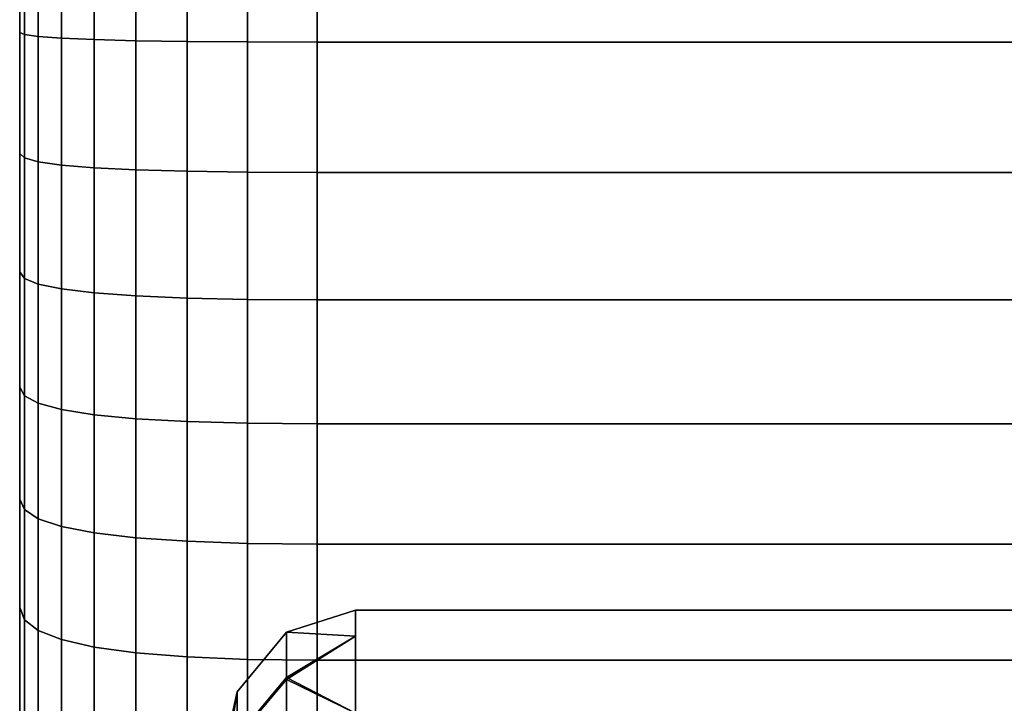
# Model space of a CAD drawing. Units: metres. Extents: x -0.476 to 0.123, y -0.266 to 0.261.
# Drawn here: x -0.475 to -0.467, y -0.22 to -0.214 of the extents above; entities that cross this region are included whole.
import ezdxf

# ---------------------------------------------------------------- set-up
doc = ezdxf.new("R2010")
doc.units = ezdxf.units.M
doc.header["$MEASUREMENT"] = 0
for name, color, linetype in [('72_NURUS_FLT_D3_FLT_CHR', 7, 'Continuous'), ('72_NURUS_FLT_D3_FLT_T_CASTOR', 7, 'Continuous'), ('72_NURUS_INSERT', 7, 'Continuous')]:
    doc.layers.add(name, color=color, linetype=linetype)

# ---------------------------------------------------------------- blocks, each defined once
blk = doc.blocks.new('72NURUS_FLT_D3_FLAT_T_CASTOR')
at = {"color": 0}
for points in [[(-0.311652, -0.1859371, 0.0216474), (-0.311652, -0.1861675, 0.0185667), (-0.3122656, -0.1861337, 0.0216474)], [(-0.311652, -0.1861675, 0.0247282), (-0.311652, -0.1859371, 0.0216474), (-0.3122656, -0.1861337, 0.0216474)], [(-0.3122656, -0.1865369, 0.0175977), (-0.3122656, -0.1861337, 0.0216474), (-0.311652, -0.1861675, 0.0185667)], [(-0.3122656, -0.1861337, 0.0216474), (-0.3122656, -0.1865536, 0.0257794), (-0.311652, -0.1861675, 0.0247282)], [(-0.311652, -0.1861675, 0.0185667), (-0.311652, -0.1868541, 0.0155487), (-0.3122656, -0.1865369, 0.0175977)], [(-0.311652, -0.1868541, 0.0277462), (-0.311652, -0.1861675, 0.0247282), (-0.3122656, -0.1865536, 0.0257794)], [(-0.3122656, -0.1877739, 0.0135945), (-0.3122656, -0.1865369, 0.0175977), (-0.311652, -0.1868541, 0.0155487)], [(-0.3122656, -0.1865536, 0.0257794), (-0.3122656, -0.187846, 0.0298687), (-0.311652, -0.1868541, 0.0277462)], [(-0.3128586, -0.1876134, 0.0184727), (-0.3128586, -0.1873521, 0.0216474), (-0.3127061, -0.1866634, 0.0216474)], [(-0.3127061, -0.1866634, 0.0216474), (-0.3127061, -0.1870571, 0.0176933), (-0.3128586, -0.1876134, 0.0184727)], [(-0.3128586, -0.1873521, 0.0216474), (-0.3128586, -0.1876134, 0.0248222), (-0.3127061, -0.1866634, 0.0216474)], [(-0.3127061, -0.1870734, 0.0256819), (-0.3127061, -0.1866634, 0.0216474), (-0.3128586, -0.1876134, 0.0248222)]]:
    blk.add_3dface(points, dxfattribs=at)
at = {"color": 0, "invisible_edges": 12}
for points in [[(-0.311652, -0.1900159, 0.0092523), (-0.305619, -0.1900159, 0.0092523), (-0.305619, -0.1859371, 0.0216474)], [(-0.305619, -0.1859371, 0.0216474), (-0.311652, -0.1859371, 0.0216474), (-0.311652, -0.1900159, 0.0092523)], [(-0.311652, -0.1859371, 0.0216474), (-0.305619, -0.1859371, 0.0216474), (-0.305619, -0.1900297, 0.0340614)], [(-0.305619, -0.1900297, 0.0340614), (-0.311652, -0.1900297, 0.0340614), (-0.311652, -0.1859371, 0.0216474)], [(-0.3127061, -0.1866634, 0.0216474), (-0.3122656, -0.1861337, 0.0216474), (-0.3122656, -0.1865369, 0.0175977)], [(-0.3127061, -0.1870734, 0.0256819), (-0.3122656, -0.1865536, 0.0257794), (-0.3122656, -0.1861337, 0.0216474)], [(-0.3122656, -0.1861337, 0.0216474), (-0.3127061, -0.1866634, 0.0216474), (-0.3127061, -0.1870734, 0.0256819)], [(-0.3122656, -0.1865369, 0.0175977), (-0.3127061, -0.1870571, 0.0176933), (-0.3127061, -0.1866634, 0.0216474)], [(-0.3127061, -0.1870571, 0.0176933), (-0.3122656, -0.1865369, 0.0175977), (-0.3122656, -0.1877739, 0.0135945)], [(-0.3122656, -0.1865536, 0.0257794), (-0.3127061, -0.1870734, 0.0256819), (-0.3127061, -0.1883353, 0.0296747)], [(-0.3127061, -0.1883353, 0.0296747), (-0.3122656, -0.187846, 0.0298687), (-0.3122656, -0.1865536, 0.0257794)]]:
    blk.add_3dface(points, dxfattribs=at)
blk = doc.blocks.new('72NURUS_FLT_D3_FLAT_T_EDGE')
at = {"color": 0}
for points, invisible_edges in [([(-0.3146426, -0.2070696, 0.061922), (-0.3126138, 0.2835913, 0.061922), (-0.3119927, 0.2836398, 0.061922)], 13), ([(-0.3146426, -0.2070696, 0.061922), (-0.3119927, 0.2836398, 0.061922), (-0.27627, 0.2805323, 0.061922)], 15), ([(-0.3146426, -0.2070696, 0.061922), (-0.3131521, 0.2834456, 0.061922), (-0.3126138, 0.2835913, 0.061922)], 13), ([(-0.3146426, -0.2070696, 0.061922), (-0.3136075, 0.2832028, 0.061922), (-0.3131521, 0.2834456, 0.061922)], 13), ([(-0.3146426, -0.2070696, 0.061922), (-0.3139801, 0.2828629, 0.061922), (-0.3136075, 0.2832028, 0.061922)], 13), ([(-0.3146426, -0.2070696, 0.061922), (-0.31427, 0.2824259, 0.061922), (-0.3139801, 0.2828629, 0.061922)], 13), ([(-0.3146426, -0.2070696, 0.061922), (-0.314477, 0.2818919, 0.061922), (-0.31427, 0.2824259, 0.061922)], 13), ([(-0.3146426, -0.2070696, 0.061922), (-0.3146012, 0.2812606, 0.061922), (-0.314477, 0.2818919, 0.061922)], 13), ([(-0.3146426, -0.2070696, 0.061922), (-0.3146426, 0.2805323, 0.061922), (-0.3146012, 0.2812606, 0.061922)], 12), ([(-0.3146426, -0.2070696, 0.061922), (-0.27627, 0.2805323, 0.061922), (-0.2789198, -0.2101771, 0.061922)], 15), ([(-0.3146426, -0.2070696, 0.061922), (-0.3146426, 0.2517693, 0.5985089), (-0.3146426, 0.2805323, 0.061922)], 1), ([(-0.3146426, -0.2070696, 0.061922), (-0.3146426, 0.2517325, 0.5989146), (-0.3146426, 0.2517693, 0.5985089)], 13), ([(-0.3146426, -0.2070696, 0.061922), (-0.3146426, 0.2516621, 0.5993001), (-0.3146426, 0.2517325, 0.5989146)], 13), ([(-0.3146426, -0.2070696, 0.061922), (-0.3146426, 0.2515592, 0.5996732), (-0.3146426, 0.2516621, 0.5993001)], 13), ([(-0.3146426, -0.2070696, 0.061922), (-0.3146426, 0.2514255, 0.6000328), (-0.3146426, 0.2515592, 0.5996732)], 13), ([(-0.3146426, -0.2070696, 0.061922), (-0.3146426, 0.2512625, 0.6003775), (-0.3146426, 0.2514255, 0.6000328)], 13), ([(-0.3146426, -0.2070696, 0.061922), (-0.3146426, 0.2510719, 0.6007063), (-0.3146426, 0.2512625, 0.6003775)], 13), ([(-0.3146426, -0.2070696, 0.061922), (-0.3146426, 0.2508553, 0.6010178), (-0.3146426, 0.2510719, 0.6007063)], 13), ([(-0.3146426, -0.2070696, 0.061922), (-0.3146426, 0.2506142, 0.6013109), (-0.3146426, 0.2508553, 0.6010178)], 13), ([(-0.3146426, -0.2070696, 0.061922), (-0.3146426, 0.2503503, 0.6015844), (-0.3146426, 0.2506142, 0.6013109)], 13), ([(-0.3146426, -0.2070696, 0.061922), (-0.3146426, 0.2500652, 0.6018369), (-0.3146426, 0.2503503, 0.6015844)], 13), ([(-0.3146426, -0.2070696, 0.061922), (-0.3146426, 0.2497607, 0.6020675), (-0.3146426, 0.2500652, 0.6018369)], 13), ([(-0.3146426, -0.2070696, 0.061922), (-0.3146426, 0.2494381, 0.6022749), (-0.3146426, 0.2497607, 0.6020675)], 13), ([(-0.3146426, -0.2070696, 0.061922), (-0.3146426, 0.2490993, 0.6024578), (-0.3146426, 0.2494381, 0.6022749)], 13), ([(-0.3146426, -0.2070696, 0.061922), (-0.3146426, 0.2487456, 0.6026149), (-0.3146426, 0.2490993, 0.6024578)], 13), ([(-0.3146426, -0.2070696, 0.061922), (-0.3146426, 0.2483788, 0.6027452), (-0.3146426, 0.2487456, 0.6026149)], 13), ([(-0.3146426, -0.2070696, 0.061922), (-0.3146426, 0.2480004, 0.6028471), (-0.3146426, 0.2483788, 0.6027452)], 13), ([(-0.3146426, -0.2070696, 0.061922), (-0.3146426, 0.247612, 0.6029197), (-0.3146426, 0.2480004, 0.6028471)], 13), ([(-0.3146426, -0.2070696, 0.061922), (-0.3146426, 0.2472154, 0.6029618), (-0.3146426, 0.247612, 0.6029197)], 13), ([(-0.3146426, -0.2070696, 0.061922), (-0.3146426, 0.2468119, 0.6029719), (-0.3146426, 0.2472154, 0.6029618)], 13), ([(-0.3146426, -0.2070696, 0.061922), (-0.3146426, 0.2464033, 0.6029489), (-0.3146426, 0.2468119, 0.6029719)], 13), ([(-0.3146426, -0.2070696, 0.061922), (-0.3146426, 0.2459819, 0.6028902), (-0.3146426, 0.2464033, 0.6029489)], 13), ([(-0.3146426, -0.2070696, 0.061922), (-0.3146426, -0.0378353, 0.4966341), (-0.3146426, 0.2459819, 0.6028902)], 15), ([(-0.3146426, -0.2070696, 0.061922), (-0.3146426, -0.0383413, 0.4955545), (-0.3146426, -0.0378353, 0.4966341)], 13), ([(-0.3146426, -0.2070696, 0.061922), (-0.3146426, -0.0389205, 0.4945176), (-0.3146426, -0.0383413, 0.4955545)], 13), ([(-0.3146426, -0.2070696, 0.061922), (-0.3146426, -0.0395695, 0.4935261), (-0.3146426, -0.0389205, 0.4945176)], 13), ([(-0.3146426, -0.2070696, 0.061922), (-0.3146426, -0.0402851, 0.4925829), (-0.3146426, -0.0395695, 0.4935261)], 13), ([(-0.3146426, -0.2070696, 0.061922), (-0.3146426, -0.0410642, 0.4916908), (-0.3146426, -0.0402851, 0.4925829)], 13), ([(-0.3146426, -0.2070696, 0.061922), (-0.3146426, -0.0419035, 0.4908525), (-0.3146426, -0.0410642, 0.4916908)], 13), ([(-0.3146426, -0.2070696, 0.061922), (-0.3146426, -0.0428001, 0.4900713), (-0.3146426, -0.0419035, 0.4908525)], 13), ([(-0.3146426, -0.2070696, 0.061922), (-0.3146426, -0.0437508, 0.4893498), (-0.3146426, -0.0428001, 0.4900713)], 13), ([(-0.3146426, -0.2070696, 0.061922), (-0.3146426, -0.044752, 0.4886908), (-0.3146426, -0.0437508, 0.4893498)], 13), ([(-0.3146426, -0.2070696, 0.061922), (-0.3146426, -0.0458004, 0.4880968), (-0.3146426, -0.044752, 0.4886908)], 13), ([(-0.3146426, -0.2070696, 0.061922), (-0.3146426, -0.046893, 0.4875707), (-0.3146426, -0.0458004, 0.4880968)], 13), ([(-0.3146426, -0.2070696, 0.061922), (-0.3146426, -0.0480265, 0.4871154), (-0.3146426, -0.046893, 0.4875707)], 13), ([(-0.3146426, -0.2070696, 0.061922), (-0.3146426, -0.0491977, 0.4867336), (-0.3146426, -0.0480265, 0.4871154)], 13), ([(-0.3146426, -0.2070696, 0.061922), (-0.3146426, -0.0504033, 0.4864281), (-0.3146426, -0.0491977, 0.4867336)], 13), ([(-0.3146426, -0.2070696, 0.061922), (-0.3146426, -0.0516401, 0.4862018), (-0.3146426, -0.0504033, 0.4864281)], 13), ([(-0.3146426, -0.2070696, 0.061922), (-0.3146426, -0.0529049, 0.4860573), (-0.3146426, -0.0516401, 0.4862018)], 13), ([(-0.3146426, -0.1940834, 0.4730497), (-0.3146426, -0.0541726, 0.4859977), (-0.3146426, -0.0529049, 0.4860573)], 13), ([(-0.3146426, -0.2070696, 0.061922), (-0.3146426, -0.1940834, 0.4730497), (-0.3146426, -0.0529049, 0.4860573)], 14), ([(-0.3146426, -0.1940834, 0.4730497), (-0.3146426, -0.1796767, 0.4860166), (-0.3146426, -0.0541726, 0.4859977)], 13), ([(-0.3146426, -0.1940834, 0.4730497), (-0.3146426, -0.1807962, 0.4859942), (-0.3146426, -0.1796767, 0.4860166)], 13), ([(-0.3146012, -0.1796818, 0.486282), (-0.3146426, -0.1796767, 0.4860166), (-0.3146426, -0.1807962, 0.4859942)], 12), ([(-0.3146426, -0.1807962, 0.4859942), (-0.3146012, -0.1808164, 0.486255), (-0.3146012, -0.1796818, 0.486282)], 12), ([(-0.314477, -0.1796863, 0.486512), (-0.3146012, -0.1796818, 0.486282), (-0.3146012, -0.1808164, 0.486255)], 12), ([(-0.3146012, -0.1808164, 0.486255), (-0.314477, -0.1808338, 0.4864811), (-0.314477, -0.1796863, 0.486512)], 12), ([(-0.31427, -0.17969, 0.4867066), (-0.314477, -0.1796863, 0.486512), (-0.314477, -0.1808338, 0.4864811)], 12), ([(-0.314477, -0.1808338, 0.4864811), (-0.31427, -0.1808486, 0.4866725), (-0.31427, -0.17969, 0.4867066)], 12), ([(-0.3139801, -0.1796931, 0.4868659), (-0.31427, -0.17969, 0.4867066), (-0.31427, -0.1808486, 0.4866725)], 12), ([(-0.31427, -0.1808486, 0.4866725), (-0.3139801, -0.1808607, 0.486829), (-0.3139801, -0.1796931, 0.4868659)], 12), ([(-0.3136075, -0.1796954, 0.4869897), (-0.3139801, -0.1796931, 0.4868659), (-0.3139801, -0.1808607, 0.486829)], 12), ([(-0.3139801, -0.1808607, 0.486829), (-0.3136075, -0.1808701, 0.4869507), (-0.3136075, -0.1796954, 0.4869897)], 12), ([(-0.3131521, -0.1796972, 0.4870782), (-0.3136075, -0.1796954, 0.4869897), (-0.3136075, -0.1808701, 0.4869507)], 12), ([(-0.3136075, -0.1808701, 0.4869507), (-0.3131521, -0.1808768, 0.4870377), (-0.3131521, -0.1796972, 0.4870782)], 12), ([(-0.3126138, -0.1796982, 0.4871313), (-0.3131521, -0.1796972, 0.4870782), (-0.3131521, -0.1808768, 0.4870377)], 12), ([(-0.3131521, -0.1808768, 0.4870377), (-0.3126138, -0.1808808, 0.4870899), (-0.3126138, -0.1796982, 0.4871313)], 12), ([(-0.3119927, -0.1796985, 0.487149), (-0.3126138, -0.1796982, 0.4871313), (-0.3126138, -0.1808808, 0.4870899)], 12), ([(-0.3126138, -0.1808808, 0.4870899), (-0.3119927, -0.1808822, 0.4871073), (-0.3119927, -0.1796985, 0.487149)], 12), ([(-0.2789198, -0.1808822, 0.4871073), (-0.2789198, -0.1796985, 0.487149), (-0.3119927, -0.1796985, 0.487149)], 12), ([(-0.3119927, -0.1796985, 0.487149), (-0.3119927, -0.1808822, 0.4871073), (-0.2789198, -0.1808822, 0.4871073)], 12), ([(-0.3146426, -0.1940834, 0.4730497), (-0.3146426, -0.1818732, 0.4858937), (-0.3146426, -0.1807962, 0.4859942)], 13), ([(-0.3146012, -0.1808164, 0.486255), (-0.3146426, -0.1807962, 0.4859942), (-0.3146426, -0.1818732, 0.4858937)], 12), ([(-0.3146426, -0.1818732, 0.4858937), (-0.3146012, -0.1819129, 0.4861493), (-0.3146012, -0.1808164, 0.486255)], 12), ([(-0.314477, -0.1808338, 0.4864811), (-0.3146012, -0.1808164, 0.486255), (-0.3146012, -0.1819129, 0.4861493)], 12), ([(-0.3146012, -0.1819129, 0.4861493), (-0.314477, -0.1819472, 0.4863708), (-0.314477, -0.1808338, 0.4864811)], 12), ([(-0.31427, -0.1808486, 0.4866725), (-0.314477, -0.1808338, 0.4864811), (-0.314477, -0.1819472, 0.4863708)], 12), ([(-0.314477, -0.1819472, 0.4863708), (-0.31427, -0.1819763, 0.4865582), (-0.31427, -0.1808486, 0.4866725)], 12), ([(-0.3139801, -0.1808607, 0.486829), (-0.31427, -0.1808486, 0.4866725), (-0.31427, -0.1819763, 0.4865582)], 12), ([(-0.31427, -0.1819763, 0.4865582), (-0.3139801, -0.1820001, 0.4867115), (-0.3139801, -0.1808607, 0.486829)], 12), ([(-0.3136075, -0.1808701, 0.4869507), (-0.3139801, -0.1808607, 0.486829), (-0.3139801, -0.1820001, 0.4867115)], 12), ([(-0.3139801, -0.1820001, 0.4867115), (-0.3136075, -0.1820186, 0.4868308), (-0.3136075, -0.1808701, 0.4869507)], 12), ([(-0.3131521, -0.1808768, 0.4870377), (-0.3136075, -0.1808701, 0.4869507), (-0.3136075, -0.1820186, 0.4868308)], 12), ([(-0.3136075, -0.1820186, 0.4868308), (-0.3131521, -0.1820318, 0.486916), (-0.3131521, -0.1808768, 0.4870377)], 12), ([(-0.3126138, -0.1808808, 0.4870899), (-0.3131521, -0.1808768, 0.4870377), (-0.3131521, -0.1820318, 0.486916)], 12), ([(-0.3131521, -0.1820318, 0.486916), (-0.3126138, -0.1820397, 0.4869671), (-0.3126138, -0.1808808, 0.4870899)], 12), ([(-0.3119927, -0.1808822, 0.4871073), (-0.3126138, -0.1808808, 0.4870899), (-0.3126138, -0.1820397, 0.4869671)], 12), ([(-0.3126138, -0.1820397, 0.4869671), (-0.3119927, -0.1820424, 0.4869841), (-0.3119927, -0.1808822, 0.4871073)], 12), ([(-0.2789198, -0.1820424, 0.4869841), (-0.2789198, -0.1808822, 0.4871073), (-0.3119927, -0.1808822, 0.4871073)], 12), ([(-0.3119927, -0.1808822, 0.4871073), (-0.3119927, -0.1820424, 0.4869841), (-0.2789198, -0.1820424, 0.4869841)], 12), ([(-0.3146426, -0.1940834, 0.4730497), (-0.3146426, -0.1829265, 0.4857181), (-0.3146426, -0.1818732, 0.4858937)], 13), ([(-0.3146012, -0.1819129, 0.4861493), (-0.3146426, -0.1818732, 0.4858937), (-0.3146426, -0.1829265, 0.4857181)], 12), ([(-0.3146426, -0.1829265, 0.4857181), (-0.3146012, -0.1829849, 0.4859675), (-0.3146012, -0.1819129, 0.4861493)], 12), ([(-0.314477, -0.1819472, 0.4863708), (-0.3146012, -0.1819129, 0.4861493), (-0.3146012, -0.1829849, 0.4859675)], 12), ([(-0.3146012, -0.1829849, 0.4859675), (-0.314477, -0.1830356, 0.4861838), (-0.314477, -0.1819472, 0.4863708)], 12), ([(-0.31427, -0.1819763, 0.4865582), (-0.314477, -0.1819472, 0.4863708), (-0.314477, -0.1830356, 0.4861838)], 12), ([(-0.314477, -0.1830356, 0.4861838), (-0.31427, -0.1830784, 0.4863667), (-0.31427, -0.1819763, 0.4865582)], 12), ([(-0.3139801, -0.1820001, 0.4867115), (-0.31427, -0.1819763, 0.4865582), (-0.31427, -0.1830784, 0.4863667)], 12), ([(-0.31427, -0.1830784, 0.4863667), (-0.3139801, -0.1831135, 0.4865164), (-0.3139801, -0.1820001, 0.4867115)], 12), ([(-0.3136075, -0.1820186, 0.4868308), (-0.3139801, -0.1820001, 0.4867115), (-0.3139801, -0.1831135, 0.4865164)], 12), ([(-0.3139801, -0.1831135, 0.4865164), (-0.3136075, -0.1831408, 0.4866329), (-0.3136075, -0.1820186, 0.4868308)], 12), ([(-0.3131521, -0.1820318, 0.486916), (-0.3136075, -0.1820186, 0.4868308), (-0.3136075, -0.1831408, 0.4866329)], 12), ([(-0.3136075, -0.1831408, 0.4866329), (-0.3131521, -0.1831603, 0.486716), (-0.3131521, -0.1820318, 0.486916)], 12), ([(-0.3126138, -0.1820397, 0.4869671), (-0.3131521, -0.1820318, 0.486916), (-0.3131521, -0.1831603, 0.486716)], 12), ([(-0.3131521, -0.1831603, 0.486716), (-0.3126138, -0.183172, 0.4867659), (-0.3126138, -0.1820397, 0.4869671)], 12), ([(-0.3119927, -0.1820424, 0.4869841), (-0.3126138, -0.1820397, 0.4869671), (-0.3126138, -0.183172, 0.4867659)], 12), ([(-0.3126138, -0.183172, 0.4867659), (-0.3119927, -0.1831759, 0.4867825), (-0.3119927, -0.1820424, 0.4869841)], 12), ([(-0.2789198, -0.1831759, 0.4867825), (-0.2789198, -0.1820424, 0.4869841), (-0.3119927, -0.1820424, 0.4869841)], 12), ([(-0.3119927, -0.1820424, 0.4869841), (-0.3119927, -0.1831759, 0.4867825), (-0.2789198, -0.1831759, 0.4867825)], 12), ([(-0.3146426, -0.1940834, 0.4730497), (-0.3146426, -0.1839526, 0.4854703), (-0.3146426, -0.1829265, 0.4857181)], 13), ([(-0.3146012, -0.1829849, 0.4859675), (-0.3146426, -0.1829265, 0.4857181), (-0.3146426, -0.1839526, 0.4854703)], 12), ([(-0.3146426, -0.1839526, 0.4854703), (-0.3146012, -0.1840292, 0.4857129), (-0.3146012, -0.1829849, 0.4859675)], 12), ([(-0.314477, -0.1830356, 0.4861838), (-0.3146012, -0.1829849, 0.4859675), (-0.3146012, -0.1840292, 0.4857129)], 12), ([(-0.3146012, -0.1840292, 0.4857129), (-0.314477, -0.1840956, 0.4859232), (-0.314477, -0.1830356, 0.4861838)], 12), ([(-0.31427, -0.1830784, 0.4863667), (-0.314477, -0.1830356, 0.4861838), (-0.314477, -0.1840956, 0.4859232)], 12), ([(-0.314477, -0.1840956, 0.4859232), (-0.31427, -0.1841517, 0.4861011), (-0.31427, -0.1830784, 0.4863667)], 12), ([(-0.3139801, -0.1831135, 0.4865164), (-0.31427, -0.1830784, 0.4863667), (-0.31427, -0.1841517, 0.4861011)], 12), ([(-0.31427, -0.1841517, 0.4861011), (-0.3139801, -0.1841977, 0.4862467), (-0.3139801, -0.1831135, 0.4865164)], 12), ([(-0.3136075, -0.1831408, 0.4866329), (-0.3139801, -0.1831135, 0.4865164), (-0.3139801, -0.1841977, 0.4862467)], 12), ([(-0.3139801, -0.1841977, 0.4862467), (-0.3136075, -0.1842334, 0.4863599), (-0.3136075, -0.1831408, 0.4866329)], 12), ([(-0.3131521, -0.1831603, 0.486716), (-0.3136075, -0.1831408, 0.4866329), (-0.3136075, -0.1842334, 0.4863599)], 12), ([(-0.3136075, -0.1842334, 0.4863599), (-0.3131521, -0.1842589, 0.4864408), (-0.3131521, -0.1831603, 0.486716)], 12), ([(-0.3126138, -0.183172, 0.4867659), (-0.3131521, -0.1831603, 0.486716), (-0.3131521, -0.1842589, 0.4864408)], 12), ([(-0.3131521, -0.1842589, 0.4864408), (-0.3126138, -0.1842742, 0.4864893), (-0.3126138, -0.183172, 0.4867659)], 12), ([(-0.3119927, -0.1831759, 0.4867825), (-0.3126138, -0.183172, 0.4867659), (-0.3126138, -0.1842742, 0.4864893)], 12), ([(-0.3126138, -0.1842742, 0.4864893), (-0.3119927, -0.1842793, 0.4865055), (-0.3119927, -0.1831759, 0.4867825)], 12), ([(-0.2789198, -0.1842793, 0.4865055), (-0.2789198, -0.1831759, 0.4867825), (-0.3119927, -0.1831759, 0.4867825)], 12), ([(-0.3119927, -0.1831759, 0.4867825), (-0.3119927, -0.1842793, 0.4865055), (-0.2789198, -0.1842793, 0.4865055)], 12), ([(-0.3146426, -0.1940834, 0.4730497), (-0.3146426, -0.1849485, 0.4851532), (-0.3146426, -0.1839526, 0.4854703)], 13), ([(-0.3146012, -0.1840292, 0.4857129), (-0.3146426, -0.1839526, 0.4854703), (-0.3146426, -0.1849485, 0.4851532)], 12), ([(-0.3146426, -0.1849485, 0.4851532), (-0.3146012, -0.1850424, 0.4853882), (-0.3146012, -0.1840292, 0.4857129)], 12), ([(-0.314477, -0.1840956, 0.4859232), (-0.3146012, -0.1840292, 0.4857129), (-0.3146012, -0.1850424, 0.4853882)], 12), ([(-0.3146012, -0.1850424, 0.4853882), (-0.314477, -0.1851239, 0.4855918), (-0.314477, -0.1840956, 0.4859232)], 12), ([(-0.31427, -0.1841517, 0.4861011), (-0.314477, -0.1840956, 0.4859232), (-0.314477, -0.1851239, 0.4855918)], 12), ([(-0.314477, -0.1851239, 0.4855918), (-0.31427, -0.1851928, 0.4857642), (-0.31427, -0.1841517, 0.4861011)], 12), ([(-0.3139801, -0.1841977, 0.4862467), (-0.31427, -0.1841517, 0.4861011), (-0.31427, -0.1851928, 0.4857642)], 12), ([(-0.31427, -0.1851928, 0.4857642), (-0.3139801, -0.1852492, 0.4859052), (-0.3139801, -0.1841977, 0.4862467)], 12), ([(-0.3136075, -0.1842334, 0.4863599), (-0.3139801, -0.1841977, 0.4862467), (-0.3139801, -0.1852492, 0.4859052)], 12), ([(-0.3139801, -0.1852492, 0.4859052), (-0.3136075, -0.1852931, 0.4860148), (-0.3136075, -0.1842334, 0.4863599)], 12), ([(-0.3131521, -0.1842589, 0.4864408), (-0.3136075, -0.1842334, 0.4863599), (-0.3136075, -0.1852931, 0.4860148)], 12), ([(-0.3136075, -0.1852931, 0.4860148), (-0.3131521, -0.1853244, 0.4860931), (-0.3131521, -0.1842589, 0.4864408)], 12), ([(-0.3126138, -0.1842742, 0.4864893), (-0.3131521, -0.1842589, 0.4864408), (-0.3131521, -0.1853244, 0.4860931)], 12), ([(-0.3131521, -0.1853244, 0.4860931), (-0.3126138, -0.1853432, 0.4861401), (-0.3126138, -0.1842742, 0.4864893)], 12), ([(-0.3119927, -0.1842793, 0.4865055), (-0.3126138, -0.1842742, 0.4864893), (-0.3126138, -0.1853432, 0.4861401)], 12), ([(-0.3126138, -0.1853432, 0.4861401), (-0.3119927, -0.1853494, 0.4861558), (-0.3119927, -0.1842793, 0.4865055)], 12), ([(-0.2789198, -0.1853494, 0.4861558), (-0.2789198, -0.1842793, 0.4865055), (-0.3119927, -0.1842793, 0.4865055)], 12), ([(-0.3119927, -0.1842793, 0.4865055), (-0.3119927, -0.1853494, 0.4861558), (-0.2789198, -0.1853494, 0.4861558)], 12), ([(-0.3146426, -0.1940834, 0.4730497), (-0.3146426, -0.1859107, 0.4847698), (-0.3146426, -0.1849485, 0.4851532)], 13), ([(-0.3146012, -0.1850424, 0.4853882), (-0.3146426, -0.1849485, 0.4851532), (-0.3146426, -0.1859107, 0.4847698)], 12), ([(-0.3146426, -0.1859107, 0.4847698), (-0.3146012, -0.1860214, 0.4849964), (-0.3146012, -0.1850424, 0.4853882)], 12), ([(-0.314477, -0.1851239, 0.4855918), (-0.3146012, -0.1850424, 0.4853882), (-0.3146012, -0.1860214, 0.4849964)], 12), ([(-0.3146012, -0.1860214, 0.4849964), (-0.314477, -0.1861173, 0.4851928), (-0.314477, -0.1851239, 0.4855918)], 12), ([(-0.31427, -0.1851928, 0.4857642), (-0.314477, -0.1851239, 0.4855918), (-0.314477, -0.1861173, 0.4851928)], 12), ([(-0.314477, -0.1861173, 0.4851928), (-0.31427, -0.1861985, 0.4853589), (-0.31427, -0.1851928, 0.4857642)], 12), ([(-0.3139801, -0.1852492, 0.4859052), (-0.31427, -0.1851928, 0.4857642), (-0.31427, -0.1861985, 0.4853589)], 12), ([(-0.31427, -0.1861985, 0.4853589), (-0.3139801, -0.1862649, 0.4854949), (-0.3139801, -0.1852492, 0.4859052)], 12), ([(-0.3136075, -0.1852931, 0.4860148), (-0.3139801, -0.1852492, 0.4859052), (-0.3139801, -0.1862649, 0.4854949)], 12), ([(-0.3139801, -0.1862649, 0.4854949), (-0.3136075, -0.1863165, 0.4856006), (-0.3136075, -0.1852931, 0.4860148)], 12), ([(-0.3131521, -0.1853244, 0.4860931), (-0.3136075, -0.1852931, 0.4860148), (-0.3136075, -0.1863165, 0.4856006)], 12), ([(-0.3136075, -0.1863165, 0.4856006), (-0.3131521, -0.1863534, 0.4856762), (-0.3131521, -0.1853244, 0.4860931)], 12), ([(-0.3126138, -0.1853432, 0.4861401), (-0.3131521, -0.1853244, 0.4860931), (-0.3131521, -0.1863534, 0.4856762)], 12), ([(-0.3131521, -0.1863534, 0.4856762), (-0.3126138, -0.1863756, 0.4857215), (-0.3126138, -0.1853432, 0.4861401)], 12), ([(-0.3119927, -0.1853494, 0.4861558), (-0.3126138, -0.1853432, 0.4861401), (-0.3126138, -0.1863756, 0.4857215)], 12), ([(-0.3126138, -0.1863756, 0.4857215), (-0.3119927, -0.1863829, 0.4857366), (-0.3119927, -0.1853494, 0.4861558)], 12), ([(-0.2789198, -0.1863829, 0.4857366), (-0.2789198, -0.1853494, 0.4861558), (-0.3119927, -0.1853494, 0.4861558)], 12), ([(-0.3119927, -0.1853494, 0.4861558), (-0.3119927, -0.1863829, 0.4857366), (-0.2789198, -0.1863829, 0.4857366)], 12), ([(-0.3146426, -0.1940834, 0.4730497), (-0.3146426, -0.186836, 0.4843231), (-0.3146426, -0.1859107, 0.4847698)], 13), ([(-0.3146012, -0.1860214, 0.4849964), (-0.3146426, -0.1859107, 0.4847698), (-0.3146426, -0.186836, 0.4843231)], 12), ([(-0.3146426, -0.186836, 0.4843231), (-0.3146012, -0.1869627, 0.4845405), (-0.3146012, -0.1860214, 0.4849964)], 12), ([(-0.314477, -0.1861173, 0.4851928), (-0.3146012, -0.1860214, 0.4849964), (-0.3146012, -0.1869627, 0.4845405)], 12), ([(-0.3146012, -0.1869627, 0.4845405), (-0.314477, -0.1870725, 0.484729), (-0.314477, -0.1861173, 0.4851928)], 12), ([(-0.31427, -0.1861985, 0.4853589), (-0.314477, -0.1861173, 0.4851928), (-0.314477, -0.1870725, 0.484729)], 12), ([(-0.314477, -0.1870725, 0.484729), (-0.31427, -0.1871654, 0.4848884), (-0.31427, -0.1861985, 0.4853589)], 12), ([(-0.3139801, -0.1862649, 0.4854949), (-0.31427, -0.1861985, 0.4853589), (-0.31427, -0.1871654, 0.4848884)], 12), ([(-0.31427, -0.1871654, 0.4848884), (-0.3139801, -0.1872414, 0.4850189), (-0.3139801, -0.1862649, 0.4854949)], 12), ([(-0.3136075, -0.1863165, 0.4856006), (-0.3139801, -0.1862649, 0.4854949), (-0.3139801, -0.1872414, 0.4850189)], 12), ([(-0.3139801, -0.1872414, 0.4850189), (-0.3136075, -0.1873005, 0.4851203), (-0.3136075, -0.1863165, 0.4856006)], 12), ([(-0.3131521, -0.1863534, 0.4856762), (-0.3136075, -0.1863165, 0.4856006), (-0.3136075, -0.1873005, 0.4851203)], 12), ([(-0.3136075, -0.1873005, 0.4851203), (-0.3131521, -0.1873427, 0.4851928), (-0.3131521, -0.1863534, 0.4856762)], 12), ([(-0.3126138, -0.1863756, 0.4857215), (-0.3131521, -0.1863534, 0.4856762), (-0.3131521, -0.1873427, 0.4851928)], 12), ([(-0.3131521, -0.1873427, 0.4851928), (-0.3126138, -0.1873681, 0.4852363), (-0.3126138, -0.1863756, 0.4857215)], 12), ([(-0.3119927, -0.1863829, 0.4857366), (-0.3126138, -0.1863756, 0.4857215), (-0.3126138, -0.1873681, 0.4852363)], 12), ([(-0.3126138, -0.1873681, 0.4852363), (-0.3119927, -0.1873765, 0.4852508), (-0.3119927, -0.1863829, 0.4857366)], 12), ([(-0.2789198, -0.1873765, 0.4852508), (-0.2789198, -0.1863829, 0.4857366), (-0.3119927, -0.1863829, 0.4857366)], 12), ([(-0.3119927, -0.1863829, 0.4857366), (-0.3119927, -0.1873765, 0.4852508), (-0.2789198, -0.1873765, 0.4852508)], 12)]:
    blk.add_3dface(points, dxfattribs=dict(at, invisible_edges=invisible_edges))
blk = doc.blocks.new('FLAT  MEETING')
at = {"layer": '72_NURUS_FLT_D3_FLT_CHR', "color": 0}
blk.add_blockref('72NURUS_FLT_D3_FLAT_T_EDGE', (0.3120775, 0.2083532), dxfattribs=at)
at = {"layer": '72_NURUS_FLT_D3_FLT_T_CASTOR', "color": 0}
blk.add_blockref('72NURUS_FLT_D3_FLAT_T_CASTOR', (0.3120775, 0.2083532), dxfattribs=at)

msp = doc.modelspace()

# ---------------------------------------------------------------- block references
at = {"layer": '72_NURUS_INSERT'}
msp.add_blockref('FLAT  MEETING', (-0.4727085, -0.2415127), dxfattribs=at)

doc.saveas('drawing.dxf')
